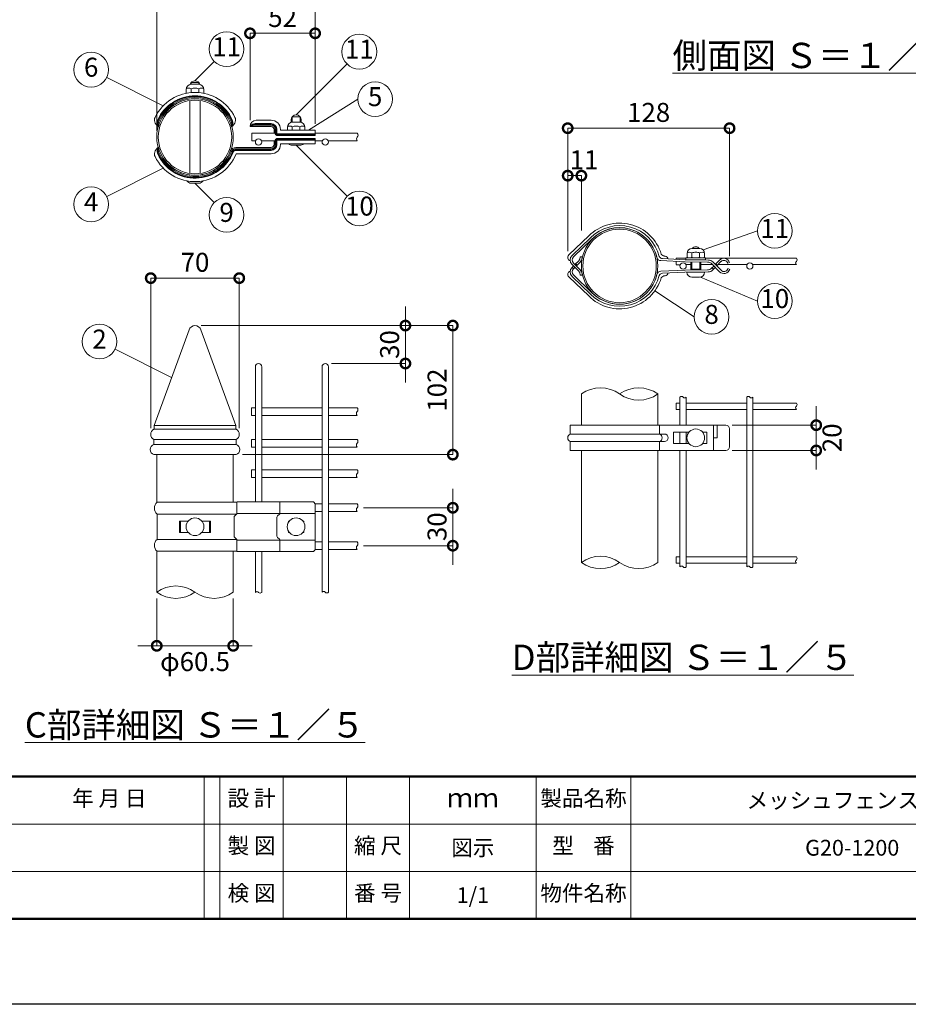
# Model space of a CAD drawing. Extents: x -29 to 8371, y -13 to 5927.
# Drawn here: x 2067 to 4879, y -13 to 3100 of the extents above; entities that cross this region are included whole.
import ezdxf
from ezdxf.enums import TextEntityAlignment as Align

# ---------------------------------------------------------------- set-up
doc = ezdxf.new("R2010")
doc.units = 0
doc.header["$MEASUREMENT"] = 0
doc.header["$PDMODE"] = 1
doc.layers.get('0').update_dxf_attribs({"linetype": 'CONTINUOUS'})
doc.layers.get('DefPoints').update_dxf_attribs({"linetype": 'CONTINUOUS'})
for name, color, linetype, lineweight in [('FRAM3', 1, 'CONTINUOUS', 50), ('外形線', 7, 'CONTINUOUS', 18), ('寸法線', 3, 'CONTINUOUS', 18), ('文字', 4, 'CONTINUOUS', 18), ('文字引出', 4, 'CONTINUOUS', 18), ('細線', 8, 'CONTINUOUS', 5)]:
    doc.layers.add(name, color=color, linetype=linetype, lineweight=lineweight)
doc.styles.get("Standard").update_dxf_attribs({"font": 'TXT.SHX', "bigfont": 'bigfont.shx'})
doc.dimstyles.new('20-5', dxfattribs={"dimscale": 20, "dimtxt": 3, "dimasz": 3, "dimexe": 0, "dimexo": 1, "dimgap": 1, "dimtad": 3, "dimdec": 1, "dimlfac": 0.25, "dimdsep": 46, "dimtxsty": 'STANDARD', "dimblk": 'DOTSMALL', "dimcen": 0, "dimclrd": 256, "dimclre": 256, "dimclrt": 7, "dimadec": 3, "dimazin": 2, "dimtfac": 1, "dimtdec": 1, "dimtix": 1, "dimtmove": 2, "dimatfit": 2, "dimldrblk": 'OPEN', "dimfxl": 1, "dimtolj": 1, "dimlwd": -1, "dimlwe": -1, "dimarcsym": 0})

# ---------------------------------------------------------------- blocks, each defined once
blk = doc.blocks.new('快工房表題欄1')
at = {"layer": 'FRAM3'}
for p, q in [((0, 22.5), (-377.5, 22.5)), ((0, 0), (-377.5, 0))]:
    blk.add_line(p, q, dxfattribs=at)
at = {"layer": '外形線'}
for p, q in [((-272.5, 22.5), (-272.5, 0)), ((-270, 22.5), (-270, 0)), ((-250, 22.5), (-250, 0)), ((-220, 22.5), (-220, 0)), ((0, 15), (-377.5, 15)), ((-75, 7.5), (-377.5, 7.5))]:
    blk.add_line(p, q, dxfattribs=at)
at = {"layer": '細線'}
for p, q in [((-260, 22.5), (-260, 0)), ((-240, 22.5), (-240, 0)), ((-205, 22.5), (-205, 0))]:
    blk.add_line(p, q, dxfattribs=at)
at = {"layer": '文字', "attachment_point": 5}
for s, insert, char_height, width in [('年 月 日', (-287.5, 18.75), 2.5, 30), ('設 計', (-265, 18.75), 2.5, 10), ('製品名称', (-212.5, 18.75), 2.5, 15), ('ｍｍ', (-230, 18.75), 3, 20), ('製 図', (-265, 11.25), 2.5, 10), ('縮 尺', (-245, 11.25), 2.5, 10), ('型    番', (-212.5, 11.25), 2.5, 15), ('検 図', (-265, 3.75), 2.5, 10), ('番 号', (-245, 3.75), 2.5, 10), ('物件名称', (-212.5, 3.75), 2.5, 15)]:
    blk.add_mtext(s, dxfattribs=dict(at, insert=insert, char_height=char_height, width=width))
at = {"layer": '文字'}
for tag, p in [('設計', (-255, 18.75)), ('製品名称', (-170, 18.75)), ('図面番号', (-97.5, 18.75)), ('JOB', (-40, 18.75)), ('A*', (-5, 18.75)), ('符号１', (-372.5, 11.25)), ('改定事項１', (-335, 11.25)), ('改定年月日１', (-287.5, 11.25)), ('製図', (-255, 11.25)), ('縮尺', (-230, 11.25)), ('型番', (-170, 11.25)), ('管理番号', (-97.5, 11.25)), ('符号２', (-372.5, 3.75)), ('改定事項２', (-335, 3.75)), ('改定年月日２', (-287.5, 3.75)), ('検図', (-255, 3.75)), ('番号', (-230, 3.75)), ('物件名称', (-170, 3.75)), ('年月日', (-97.5, 3.75))]:
    blk.add_attdef(tag, text='', height=2.5, dxfattribs=at).set_placement(p, align=Align.MIDDLE_CENTER)
blk = doc.blocks.new('_DotSmall')
at = {"layer": 'FRAM3', "color": 0, "const_width": 0.5}
blk.add_lwpolyline([(-0.0625, 0, 1), (0.0625, 0, 1)], format="xyb", close=True, dxfattribs=at)
blk = doc.blocks.new('*D19')
at = {"layer": 'DefPoints', "color": 0, "transparency": 16777216}
for p in [(4313.1, 2756.5), (3801, 2347.6), (4313.1, 2332.1)]:
    blk.add_point(p, dxfattribs=at)
at = {"layer": '寸法線', "transparency": 16777216}
for p, q in [((3801, 2367.6), (3801, 2756.5)), ((3801, 2756.5), (4313.1, 2756.5)), ((4313.1, 2352.1), (4313.1, 2756.5))]:
    blk.add_line(p, q, dxfattribs=at)
at = {"layer": '寸法線', "transparency": 16777216, "xscale": 60, "yscale": 60, "zscale": 60, "rotation": 180}
blk.add_blockref('_DotSmall', (3801, 2756.5), dxfattribs=at)
at = {"layer": '寸法線', "transparency": 16777216, "xscale": 60, "yscale": 60, "zscale": 60}
blk.add_blockref('_DotSmall', (4313.1, 2756.5), dxfattribs=at)
at = {"layer": '寸法線', "color": 7, "transparency": 16777216, "insert": (4057, 2806.5), "char_height": 60, "attachment_point": 5}
blk.add_mtext('\\A1;128', dxfattribs=at)
blk = doc.blocks.new('_OPEN')
at = {"color": 0, "linetype": 'ByBlock'}
for p, q in [((-1, 0.167), (0, 0)), ((0, 0), (-1, -0.167)), ((0, 0), (-1, 0))]:
    blk.add_line(p, q, dxfattribs=at)
blk = doc.blocks.new('*D20')
at = {"layer": 'DefPoints', "color": 0, "transparency": 16777216}
for p in [(3844.2, 2606.5), (3844.2, 2413.3), (3801, 2347.6)]:
    blk.add_point(p, dxfattribs=at)
at = {"layer": '寸法線', "transparency": 16777216}
for p, q in [((3801, 2367.6), (3801, 2606.5)), ((3801, 2606.5), (3844.2, 2606.5)), ((3844.2, 2433.3), (3844.2, 2606.5))]:
    blk.add_line(p, q, dxfattribs=at)
at = {"layer": '寸法線', "transparency": 16777216, "xscale": 60, "yscale": 60, "zscale": 60, "rotation": 180}
blk.add_blockref('_DotSmall', (3801, 2606.5), dxfattribs=at)
at = {"layer": '寸法線', "transparency": 16777216, "xscale": 60, "yscale": 60, "zscale": 60}
blk.add_blockref('_DotSmall', (3844.2, 2606.5), dxfattribs=at)
at = {"layer": '寸法線', "color": 7, "transparency": 16777216, "insert": (3852.6, 2656.5), "char_height": 60, "attachment_point": 5}
blk.add_mtext('\\A1;11', dxfattribs=at)
blk = doc.blocks.new('*D21')
at = {"layer": 'DefPoints', "color": 0, "transparency": 16777216}
for p in [(4300.8, 1817.6), (4300.8, 1737.6), (4587.2, 1737.6)]:
    blk.add_point(p, dxfattribs=at)
at = {"layer": '寸法線', "transparency": 16777216}
for p, q in [((4587.2, 1817.6), (4587.2, 1877.6)), ((4320.8, 1817.6), (4587.2, 1817.6)), ((4587.2, 1817.6), (4587.2, 1737.6)), ((4320.8, 1737.6), (4587.2, 1737.6)), ((4587.2, 1737.6), (4587.2, 1677.6))]:
    blk.add_line(p, q, dxfattribs=at)
at = {"layer": '寸法線', "transparency": 16777216, "xscale": 60, "yscale": 60, "zscale": 60}
for p, rotation in [((4587.2, 1817.6), 270), ((4587.2, 1737.6), 90)]:
    blk.add_blockref('_DotSmall', p, dxfattribs=dict(at, rotation=rotation))
at = {"layer": '寸法線', "color": 7, "transparency": 16777216, "insert": (4637.2, 1777.6), "char_height": 60, "attachment_point": 5, "rotation": 90}
blk.add_mtext('\\A1;20', dxfattribs=at)
blk = doc.blocks.new('*D22')
at = {"layer": 'DefPoints', "color": 0, "transparency": 16777216}
for p in [(3002, 3206.5), (3002, 2749.9), (2501, 2728.7)]:
    blk.add_point(p, dxfattribs=at)
at = {"layer": '寸法線', "transparency": 16777216}
for p, q in [((2501, 2748.7), (2501, 3206.5)), ((2501, 3206.5), (3002, 3206.5)), ((3002, 2769.9), (3002, 3206.5))]:
    blk.add_line(p, q, dxfattribs=at)
at = {"layer": '寸法線', "transparency": 16777216, "xscale": 60, "yscale": 60, "zscale": 60, "rotation": 180}
blk.add_blockref('_DotSmall', (2501, 3206.5), dxfattribs=at)
at = {"layer": '寸法線', "transparency": 16777216, "xscale": 60, "yscale": 60, "zscale": 60}
blk.add_blockref('_DotSmall', (3002, 3206.5), dxfattribs=at)
at = {"layer": '寸法線', "color": 7, "transparency": 16777216, "insert": (2751.5, 3256.5), "char_height": 60, "attachment_point": 5}
blk.add_mtext('\\A1;125', dxfattribs=at)
blk = doc.blocks.new('*D23')
at = {"layer": 'DefPoints', "color": 0, "transparency": 16777216}
for p in [(2796, 3056.5), (2796, 2761.7), (3002, 2749.9)]:
    blk.add_point(p, dxfattribs=at)
at = {"layer": '寸法線', "transparency": 16777216}
for p, q in [((2796, 2781.7), (2796, 3056.5)), ((3002, 3056.5), (2796, 3056.5)), ((3002, 2769.9), (3002, 3056.5))]:
    blk.add_line(p, q, dxfattribs=at)
at = {"layer": '寸法線', "transparency": 16777216, "xscale": 60, "yscale": 60, "zscale": 60, "rotation": 180}
blk.add_blockref('_DotSmall', (2796, 3056.5), dxfattribs=at)
at = {"layer": '寸法線', "transparency": 16777216, "xscale": 60, "yscale": 60, "zscale": 60}
blk.add_blockref('_DotSmall', (3002, 3056.5), dxfattribs=at)
at = {"layer": '寸法線', "color": 7, "transparency": 16777216, "insert": (2899, 3106.5), "char_height": 60, "attachment_point": 5}
blk.add_mtext('\\A1;52', dxfattribs=at)
blk = doc.blocks.new('*D24')
at = {"layer": 'DefPoints', "color": 0, "transparency": 16777216}
for p in [(2501, 1289.5), (2743, 1289.5), (2743, 1120)]:
    blk.add_point(p, dxfattribs=at)
at = {"layer": '寸法線', "transparency": 16777216}
for p, q in [((2501, 1269.5), (2501, 1120)), ((2743, 1269.5), (2743, 1120)), ((2501, 1120), (2441, 1120)), ((2501, 1120), (2743, 1120)), ((2743, 1120), (2803, 1120))]:
    blk.add_line(p, q, dxfattribs=at)
at = {"layer": '寸法線', "transparency": 16777216, "xscale": 60, "yscale": 60, "zscale": 60}
blk.add_blockref('_DotSmall', (2501, 1120), dxfattribs=at)
at = {"layer": '寸法線', "transparency": 16777216, "xscale": 60, "yscale": 60, "zscale": 60, "rotation": 180}
blk.add_blockref('_DotSmall', (2743, 1120), dxfattribs=at)
at = {"layer": '寸法線', "color": 7, "transparency": 16777216, "insert": (2622, 1070), "char_height": 60, "attachment_point": 5}
blk.add_mtext('\\A1;φ60.5', dxfattribs=at)
blk = doc.blocks.new('*D25')
at = {"layer": 'DefPoints', "color": 0, "transparency": 16777216}
for p in [(2762, 2282.5), (2482, 1788.5), (2762, 1788.5)]:
    blk.add_point(p, dxfattribs=at)
at = {"layer": '寸法線', "transparency": 16777216}
for p, q in [((2482, 1808.5), (2482, 2282.5)), ((2482, 2282.5), (2762, 2282.5)), ((2762, 1808.5), (2762, 2282.5))]:
    blk.add_line(p, q, dxfattribs=at)
at = {"layer": '寸法線', "transparency": 16777216, "xscale": 60, "yscale": 60, "zscale": 60, "rotation": 180}
blk.add_blockref('_DotSmall', (2482, 2282.5), dxfattribs=at)
at = {"layer": '寸法線', "transparency": 16777216, "xscale": 60, "yscale": 60, "zscale": 60}
blk.add_blockref('_DotSmall', (2762, 2282.5), dxfattribs=at)
at = {"layer": '寸法線', "color": 7, "transparency": 16777216, "insert": (2622, 2332.5), "char_height": 60, "attachment_point": 5}
blk.add_mtext('\\A1;70', dxfattribs=at)
blk = doc.blocks.new('*D26')
at = {"layer": 'DefPoints', "color": 0, "transparency": 16777216}
for p in [(2622, 2132.5), (3034, 2012.5), (3287.6, 2012.5)]:
    blk.add_point(p, dxfattribs=at)
at = {"layer": '寸法線', "transparency": 16777216}
for p, q in [((3287.6, 2132.5), (3287.6, 2192.5)), ((2642, 2132.5), (3287.6, 2132.5)), ((3287.6, 2132.5), (3287.6, 2012.5)), ((3054, 2012.5), (3287.6, 2012.5)), ((3287.6, 2012.5), (3287.6, 1952.5))]:
    blk.add_line(p, q, dxfattribs=at)
at = {"layer": '寸法線', "transparency": 16777216, "xscale": 60, "yscale": 60, "zscale": 60}
for p, rotation in [((3287.6, 2132.5), 270), ((3287.6, 2012.5), 90)]:
    blk.add_blockref('_DotSmall', p, dxfattribs=dict(at, rotation=rotation))
at = {"layer": '寸法線', "color": 7, "transparency": 16777216, "insert": (3237.6, 2072.5), "char_height": 60, "attachment_point": 5, "rotation": 90}
blk.add_mtext('\\A1;30', dxfattribs=at)
blk = doc.blocks.new('*D27')
at = {"layer": 'DefPoints', "color": 0, "transparency": 16777216}
for p in [(2622, 2132.5), (2752, 1724.5), (3437.6, 1724.5)]:
    blk.add_point(p, dxfattribs=at)
at = {"layer": '寸法線', "transparency": 16777216}
for p, q in [((2642, 2132.5), (3437.6, 2132.5)), ((3437.6, 2132.5), (3437.6, 1724.5)), ((2772, 1724.5), (3437.6, 1724.5))]:
    blk.add_line(p, q, dxfattribs=at)
at = {"layer": '寸法線', "transparency": 16777216, "xscale": 60, "yscale": 60, "zscale": 60}
for p, rotation in [((3437.6, 2132.5), 90), ((3437.6, 1724.5), 270)]:
    blk.add_blockref('_DotSmall', p, dxfattribs=dict(at, rotation=rotation))
at = {"layer": '寸法線', "color": 7, "transparency": 16777216, "insert": (3387.6, 1928.5), "char_height": 60, "attachment_point": 5, "rotation": 90}
blk.add_mtext('\\A1;102', dxfattribs=at)
blk = doc.blocks.new('*D28')
at = {"layer": 'DefPoints', "color": 0, "transparency": 16777216}
for p in [(3135.2, 1556.5), (3135.2, 1436.5), (3437.6, 1436.5)]:
    blk.add_point(p, dxfattribs=at)
at = {"layer": '寸法線', "transparency": 16777216}
for p, q in [((3437.6, 1556.5), (3437.6, 1616.5)), ((3155.2, 1556.5), (3437.6, 1556.5)), ((3437.6, 1556.5), (3437.6, 1436.5)), ((3155.2, 1436.5), (3437.6, 1436.5)), ((3437.6, 1436.5), (3437.6, 1376.5))]:
    blk.add_line(p, q, dxfattribs=at)
at = {"layer": '寸法線', "transparency": 16777216, "xscale": 60, "yscale": 60, "zscale": 60}
for p, rotation in [((3437.6, 1556.5), 270), ((3437.6, 1436.5), 90)]:
    blk.add_blockref('_DotSmall', p, dxfattribs=dict(at, rotation=rotation))
at = {"layer": '寸法線', "color": 7, "transparency": 16777216, "insert": (3387.6, 1496.5), "char_height": 60, "attachment_point": 5, "rotation": 90}
blk.add_mtext('\\A1;30', dxfattribs=at)

msp = doc.modelspace()

# ---------------------------------------------------------------- linework, layer by layer
at = {"layer": 'DefPoints'}
msp.add_lwpolyline([(-28.9999997, 5926.5000006), (8371.0000003, 5926.5000006), (8371.0000003, -13.4999994), (-28.9999997, -13.4999994)], close=True, dxfattribs=at)
at = {"layer": 'FRAM3', "color": 1, "linetype": 'Continuous'}
msp.add_lwpolyline([(551.0000003, 256.5000006), (551.0000003, 5656.5000006), (8101.0000003, 5656.5000006), (8101.0000003, 256.5000006)], close=True, dxfattribs=at)
at = {"layer": '外形線'}
for p, q in [((2609.5100043, 2900.5000006), (2634.4899963, 2900.5000006)), ((2609.5100043, 2900.5000006), (2609.5100043, 2895.281235)), ((2610.2871874, 2895.3000006), (2633.7128132, 2895.3000006)), ((2634.4899963, 2900.5000006), (2634.4899963, 2895.281235)), ((2594.2871874, 2879.3000006), (2594.2871874, 2867.1337665)), ((2609.9008368, 2880.9905995), (2609.9008368, 2869.3769502)), ((2634.0991637, 2880.9905995), (2634.0991637, 2869.3769502)), ((2649.7128132, 2879.3000006), (2649.7128132, 2867.1337665)), ((2606.0000003, 2613.606821), (2606.0000003, 2843.7931802)), ((2606.0000003, 2613.606821), (2606.0000003, 2843.7931802)), ((2638.0000003, 2613.606821), (2638.0000003, 2843.7931802)), ((2638.0000003, 2613.606821), (2638.0000003, 2843.7931802)), ((2862.8000003, 2770.9000006), (2812.8023097, 2770.9000006)), ((2862.8000003, 2781.9000006), (2816.0000003, 2781.9000006)), ((2925.8084398, 2774.7149293), (2925.8084398, 2782.5000006)), ((2929.3184438, 2792.5000006), (2929.3184438, 2775.281114)), ((2929.3184438, 2792.5000006), (2954.2984358, 2792.5000006)), ((2953.5212527, 2775.3000006), (2930.0956269, 2775.3000006)), ((2954.2984358, 2792.5000006), (2954.2984358, 2775.281114)), ((2957.8084398, 2774.7149293), (2957.8084398, 2782.5000006)), ((2796.0000003, 2761.7000006), (2796.0000003, 2761.9000006)), ((2796.0000003, 2761.7000006), (2796.0629769, 2761.8898267)), ((2796.0000003, 2761.7000006), (2796.110472, 2761.8667219)), ((2796.0000003, 2761.7000006), (2796.1423795, 2761.8404576)), ((2862.8000003, 2761.7000006), (2796.0000003, 2761.7000006)), ((2801.3001103, 2740.7000006), (2801.3001103, 2716.7000006)), ((2801.3001103, 2740.7000006), (2876.0000003, 2740.7000006)), ((2862.8000003, 2765.7000006), (2808.9952809, 2765.7000006)), ((2862.8000003, 2768.9000006), (2811.4496818, 2768.9000006)), ((2872.0000003, 2752.5000006), (2872.0000003, 2740.7000006)), ((2876.0000003, 2752.5000006), (2876.0000003, 2738.9000006)), ((2879.2000003, 2752.5000006), (2879.2000003, 2738.9000006)), ((2881.2000003, 2752.5000006), (2881.2000003, 2738.9000006)), ((2892.2000003, 2752.5000006), (2892.2000003, 2749.9000006)), ((3002.0000003, 2749.9000006), (2892.2000003, 2749.9000006)), ((2914.0956269, 2759.3000006), (2914.0956269, 2749.9000006)), ((2929.7092764, 2760.9905995), (2929.7092764, 2749.9000006)), ((2953.9076032, 2760.9905995), (2953.9076032, 2749.9000006)), ((2969.5212527, 2759.3000006), (2969.5212527, 2749.9000006)), ((3002.0000003, 2749.9000006), (3002.0000003, 2733.7000006)), ((3002.0000003, 2740.7000006), (3135.1946263, 2740.7000006)), ((2801.3001103, 2716.7000006), (2813.8364414, 2716.7000006)), ((2832.1635592, 2716.7000006), (2876.0000003, 2716.7000006)), ((2872.0000003, 2704.9000006), (2872.0000003, 2716.7000006)), ((2876.0000003, 2704.9000006), (2876.0000003, 2718.5000006)), ((2879.2000003, 2704.9000006), (2879.2000003, 2718.5000006)), ((3002.0000003, 2738.9000006), (2881.2000003, 2738.9000006)), ((3002.0000003, 2736.9000006), (2881.2000003, 2736.9000006)), ((3002.0000003, 2733.7000006), (2881.2000003, 2733.7000006)), ((3002.0000003, 2723.7000006), (2881.2000003, 2723.7000006)), ((3002.0000003, 2720.5000006), (2881.2000003, 2720.5000006)), ((3002.0000003, 2718.5000006), (2881.2000003, 2718.5000006)), ((2881.2000003, 2704.9000006), (2881.2000003, 2718.5000006)), ((3002.0000003, 2707.5000006), (3002.0000003, 2723.7000006)), ((3002.0000003, 2716.7000006), (3024.8364414, 2716.7000006)), ((3043.1635592, 2716.7000006), (3135.1946263, 2716.7000006)), ((2862.8000003, 2695.7000006), (2750.8968583, 2695.7000006)), ((2862.8000003, 2691.7000006), (2750.8968583, 2691.7000006)), ((2862.8000003, 2688.5000006), (2750.8968583, 2688.5000006)), ((2862.8000003, 2686.5000006), (2750.8968583, 2686.5000006)), ((3002.0000003, 2707.5000006), (2892.2000003, 2707.5000006)), ((2892.2000003, 2704.9000006), (2892.2000003, 2707.5000006)), ((2929.8084398, 2702.5000006), (2953.8084398, 2702.5000006)), ((2862.8000003, 2675.5000006), (2752.119945, 2675.5000006)), ((2610.0000003, 2582.5000006), (2634.0000003, 2582.5000006)), ((3804.760815, 2355.6304778), (3867.6579731, 2415.80273)), ((3814.679949, 2354.0512478), (3873.3148273, 2410.1531091)), ((3819.2054324, 2349.5257644), (3877.8403107, 2405.4839114)), ((4217.8843319, 2376.5044464), (4194.4587061, 2376.5044464)), ((3823.9658619, 2325.5320304), (3836.0387369, 2337.6049054)), ((3840.0220846, 2350.1039819), (3840.0220846, 2347.2215576)), ((3840.0220846, 2350.1039819), (3846.4220846, 2350.1039819)), ((3846.4220846, 2350.1039819), (3846.4220846, 2347.2215576)), ((4172.497662, 2333.9978263), (4095.6107769, 2338.006547)), ((4172.2181148, 2340.4005096), (4100.6174492, 2344.1529415)), ((4106.9713536, 2351.8936276), (4109.0819157, 2351.7830177)), ((4144.4834843, 2345.2074101), (4175.171519, 2345.2074101)), ((4144.4834843, 2345.2074101), (4144.4834843, 2341.85402)), ((4144.4834843, 2335.445237), (4144.4834843, 2325.2074101)), ((4245.9684521, 2339.7569001), (4172.2181148, 2340.4005096)), ((4175.171519, 2346.5044464), (4237.171519, 2346.5044464)), ((4175.171519, 2346.5044464), (4175.171519, 2340.1044464)), ((4175.171519, 2340.1044464), (4237.171519, 2340.1044464)), ((4178.4587061, 2360.5044464), (4178.4587061, 2348.8138475)), ((4182.4587061, 2346.5044464), (4178.4587061, 2348.8138475)), ((4190.0723556, 2346.5044464), (4182.4587061, 2346.5044464)), ((4190.0723556, 2346.5044464), (4194.0723556, 2348.8138475)), ((4194.0723556, 2362.1950453), (4194.0723556, 2348.8138475)), ((4198.0723556, 2346.5044464), (4194.0723556, 2348.8138475)), ((4214.2706824, 2346.5044464), (4198.0723556, 2346.5044464)), ((4214.2706824, 2346.5044464), (4218.2706824, 2348.8138475)), ((4218.2706824, 2362.1950453), (4218.2706824, 2348.8138475)), ((4222.2706824, 2346.5044464), (4218.2706824, 2348.8138475)), ((4229.8843319, 2346.5044464), (4222.2706824, 2346.5044464)), ((4222.2706824, 2346.5044464), (4229.8843319, 2346.5044464)), ((4229.8843319, 2346.5044464), (4233.8843319, 2348.8138475)), ((4233.8843319, 2360.5044464), (4233.8843319, 2348.8138475)), ((4237.171519, 2346.5044464), (4237.171519, 2340.1044464)), ((4237.171519, 2345.2074101), (4524.4113767, 2345.2074101)), ((4267.9780132, 2325.7173298), (4281.1685262, 2339.1400933)), ((3814.679949, 2325.7669765), (3836.0387369, 2304.4081887)), ((3814.679949, 2316.2461175), (3819.4403785, 2321.006547)), ((3815.1368033, 2316.7029718), (3819.6622867, 2312.1774884)), ((3819.2054324, 2330.2924599), (3840.5642203, 2308.9336721)), ((3819.2054324, 2311.7206341), (3823.9658619, 2316.4810636)), ((3826.4505118, 2328.0166803), (3830.9759952, 2323.4911969)), ((3828.4913453, 2321.006547), (3840.5642203, 2333.079422)), ((4172.2181148, 2308.0213675), (4095.6107769, 2304.006547)), ((4144.471629, 2325.010194), (4157.1689449, 2325.010194)), ((4242.9821892, 2308.6389162), (4172.2181148, 2308.0213675)), ((4243.2617364, 2333.3802776), (4172.497662, 2333.9978263)), ((4175.2463606, 2325.2074101), (4190.171519, 2325.2074101)), ((4190.171519, 2308.1780445), (4190.171519, 2333.8435889)), ((4190.171519, 2310.5248169), (4222.171519, 2310.5248169)), ((4193.681523, 2333.8129576), (4193.681523, 2310.5248169)), ((4218.661515, 2333.5949605), (4218.661515, 2310.5248169)), ((4222.171519, 2308.4573042), (4222.171519, 2333.5643291)), ((4222.171519, 2325.2074101), (4259.5061046, 2325.2074101)), ((4260.9118043, 2318.3149926), (4257.0726675, 2314.6199694)), ((4257.3522147, 2327.3992244), (4281.4480734, 2302.8791005)), ((4257.9055248, 2315.4215629), (4262.2134577, 2310.7202791)), ((4259.7793832, 2308.2433468), (4263.7045756, 2312.2376517)), ((4260.0589304, 2333.775847), (4286.0146657, 2307.3630988)), ((4260.9118043, 2318.3149926), (4263.478253, 2321.1653226)), ((4267.9780132, 2316.5863333), (4263.7045756, 2312.2376517)), ((4270.10392, 2327.8806683), (4274.6687229, 2323.394849)), ((4272.4645158, 2321.1518315), (4285.7351185, 2334.656095)), ((4276.4499217, 2325.2074101), (4368.0966774, 2325.2074101)), ((4313.0912448, 2332.0516169), (4307.2209835, 2329.3518449)), ((4313.3707919, 2309.9675769), (4307.5005307, 2312.6673489)), ((4386.2463606, 2325.2074101), (4387.171519, 2325.2074101)), ((4387.171519, 2325.2074101), (4524.4113767, 2325.2074101)), ((3804.760815, 2286.3826162), (3867.6579731, 2226.2103641)), ((3814.679949, 2287.9618463), (3873.3148273, 2231.7807405)), ((3819.2054324, 2292.4873297), (3877.8403107, 2236.451985)), ((3840.0220846, 2291.9091122), (3840.0220846, 2294.7915365)), ((3840.0220846, 2291.9091122), (3846.4220846, 2291.9091122)), ((3846.4220846, 2291.9091122), (3846.4220846, 2294.7915365)), ((4171.9385676, 2301.6186842), (4100.6174492, 2297.8601526)), ((4109.089449, 2290.2327412), (4106.9713536, 2290.1194665)), ((4245.6889049, 2302.2622937), (4171.9385676, 2301.6186842)), ((4178.171519, 2301.3248169), (4234.171519, 2301.3248169)), ((4194.171519, 2285.3248169), (4218.171519, 2285.3248169)), ((2493.0000003, 1816.5000006), (2603.205774, 2119.3393762)), ((2751.0000003, 1816.5000006), (2640.7942266, 2119.3393762)), ((2813.0000003, 2002.5000006), (2813.0000003, 1575.3000006)), ((2833.0000003, 2002.5000006), (2833.0000003, 1575.3000006)), ((3024.0000003, 2002.5000006), (3024.0000003, 1289.5297578)), ((3044.0000003, 2002.5000006), (3044.0000003, 1566.5000006)), ((3844.171519, 1817.5573706), (3844.171519, 1916.1360085)), ((4086.171519, 1916.1360085), (4086.171519, 1817.5573706)), ((4156.171519, 1905.9784934), (4156.171519, 1817.5573706)), ((4176.171519, 1905.9784934), (4176.171519, 1817.5573706)), ((4367.171519, 1905.9784934), (4367.171519, 1369.5573706)), ((4387.171519, 1905.9784934), (4387.171519, 1369.5573706)), ((2801.0000003, 1872.5000006), (2813.0000003, 1872.5000006)), ((2801.0000003, 1872.5000006), (2801.0000003, 1848.5000006)), ((2833.0000003, 1872.5000006), (3024.0000003, 1872.5000006)), ((3044.0000003, 1872.5000006), (3134.8945163, 1872.5000006)), ((4144.4834843, 1887.5573706), (4156.171519, 1887.5573706)), ((4144.4834843, 1887.5573706), (4144.4834843, 1867.5573706)), ((4176.171519, 1887.5573706), (4367.171519, 1887.5573706)), ((4387.171519, 1887.5573706), (4524.4113767, 1887.5573706)), ((2801.0000003, 1848.5000006), (2813.0000003, 1848.5000006)), ((2833.0000003, 1848.5000006), (3024.0000003, 1848.5000006)), ((3044.0000003, 1848.5000006), (3134.8945163, 1848.5000006)), ((4144.4834843, 1867.5573706), (4156.171519, 1867.5573706)), ((4176.171519, 1867.5573706), (4367.171519, 1867.5573706)), ((4387.171519, 1867.5573706), (4524.4113767, 1867.5573706)), ((2493.0000003, 1816.5000006), (2751.0000003, 1816.5000006)), ((2493.0000003, 1816.5000006), (2493.0000003, 1804.5000006)), ((2751.0000003, 1816.5000006), (2751.0000003, 1804.5000006)), ((4300.8220846, 1817.5573706), (3808.8220846, 1817.5573706)), ((3808.8220846, 1817.5573706), (3808.8220846, 1789.5573706)), ((3808.8220846, 1817.5573706), (3808.8220846, 1789.5573706)), ((4091.2220846, 1817.5573706), (4091.2220846, 1789.5573706)), ((4262.0100772, 1817.5573706), (4262.0100772, 1737.5573706)), ((4273.6820933, 1817.5573706), (4273.6820933, 1777.5573706)), ((2492.0000003, 1804.5000006), (2752.0000003, 1804.5000006)), ((4107.2220846, 1789.5573706), (3808.8220846, 1789.5573706)), ((4184.7239084, 1795.5573706), (4135.2220846, 1795.5573706)), ((4135.2220846, 1795.5573706), (4135.2220846, 1759.5573706)), ((4156.171519, 1795.5573706), (4156.171519, 1759.5573706)), ((4176.171519, 1795.5573706), (4176.171519, 1759.5573706)), ((4241.2220846, 1795.5573706), (4227.6191296, 1795.5573706)), ((4241.2220846, 1795.5573706), (4241.2220846, 1759.5573706)), ((4262.0100772, 1777.5573706), (4273.6820933, 1777.5573706)), ((4312.8220846, 1805.5573706), (4312.8220846, 1749.5573706)), ((2492.0000003, 1772.5000006), (2752.0000003, 1772.5000006)), ((2492.0000003, 1772.5000006), (2492.0000003, 1756.5000006)), ((2492.0000003, 1756.5000006), (2752.0000003, 1756.5000006)), ((2752.0000003, 1772.5000006), (2752.0000003, 1756.5000006)), ((2801.0000003, 1772.5000006), (2801.0000003, 1748.5000006)), ((2801.0000003, 1772.5000006), (2813.0000003, 1772.5000006)), ((2801.0000003, 1748.5000006), (2813.0000003, 1748.5000006)), ((2833.0000003, 1772.5000006), (3024.0000003, 1772.5000006)), ((2833.0000003, 1748.5000006), (3024.0000003, 1748.5000006)), ((3044.0000003, 1772.5000006), (3134.8945163, 1772.5000006)), ((3044.0000003, 1748.5000006), (3134.8945163, 1748.5000006)), ((4107.2220846, 1765.5573706), (3808.8220846, 1765.5573706)), ((3808.8220846, 1765.5573706), (3808.8220846, 1737.5573706)), ((4091.2220846, 1765.5573706), (4091.2220846, 1737.5573706)), ((4184.7239084, 1759.5573706), (4135.2220846, 1759.5573706)), ((4241.2220846, 1759.5573706), (4227.6191296, 1759.5573706)), ((2492.0000003, 1724.5000006), (2752.0000003, 1724.5000006)), ((2501.0000003, 1724.5000006), (2501.0000003, 1573.1547513)), ((2743.0000003, 1724.5000006), (2743.0000003, 1574.1000006)), ((4300.8220846, 1737.5573706), (3808.8220846, 1737.5573706)), ((3844.171519, 1737.5573706), (3844.171519, 1383.6025533)), ((4086.171519, 1383.6025533), (4086.171519, 1737.5573706)), ((4156.171519, 1737.5573706), (4156.171519, 1369.5573706)), ((4176.171519, 1737.5573706), (4176.171519, 1369.5573706)), ((2801.0000003, 1676.5000006), (2801.0000003, 1652.5000006)), ((2801.0000003, 1676.5000006), (2813.0000003, 1676.5000006)), ((2801.0000003, 1652.5000006), (2813.0000003, 1652.5000006)), ((2833.0000003, 1676.5000006), (3024.0000003, 1676.5000006)), ((2833.0000003, 1652.5000006), (3024.0000003, 1652.5000006)), ((3044.0000003, 1676.5000006), (3134.8945163, 1676.5000006)), ((3044.0000003, 1652.5000006), (3134.8945163, 1652.5000006)), ((2502.0000003, 1574.1000006), (2754.5433452, 1574.1000006)), ((2754.3763755, 1573.3000006), (2754.3763755, 1537.4339536)), ((2756.3763755, 1575.3000006), (2993.8084398, 1575.3000006)), ((2889.8668743, 1575.3000006), (2889.8668743, 1537.4339536)), ((3001.7179278, 1568.5000006), (3024.0000003, 1568.5000006)), ((3001.8084398, 1426.5000006), (3001.8084398, 1567.3000006)), ((3044.0000003, 1568.5000006), (3134.8945163, 1568.5000006)), ((3044.0000003, 1566.5000006), (3044.0000003, 1289.5297578)), ((2502.0000003, 1536.5000006), (2502.0000003, 1456.5000006)), ((2502.0000003, 1536.5000006), (2754.1449149, 1536.5000006)), ((2745.7095015, 1526.4419794), (2745.7095015, 1466.5580218)), ((2753.660267, 1535.9004535), (2747.857827, 1531.0424798)), ((2754.3763755, 1538.5000006), (3001.8084398, 1538.5000006)), ((2881.2000003, 1526.4419794), (2881.2000003, 1466.5580218)), ((2889.1507658, 1535.9004535), (2883.3483258, 1531.0424798)), ((3001.8084398, 1544.5000006), (3024.0000003, 1544.5000006)), ((3044.0000003, 1544.5000006), (3134.8945163, 1544.5000006)), ((2572.5573008, 1514.5000006), (2600.5523897, 1514.5000006)), ((2572.5573008, 1478.5000006), (2572.5573008, 1514.5000006)), ((2576.0779884, 1478.5000006), (2576.0779884, 1514.5000006)), ((2643.4476109, 1514.5000006), (2671.4426997, 1514.5000006)), ((2667.9220122, 1478.5000006), (2667.9220122, 1514.5000006)), ((2671.4426997, 1478.5000006), (2671.4426997, 1514.5000006)), ((2917.8084398, 1510.9222057), (2917.8084398, 1514.5000006)), ((2917.8084398, 1514.5000006), (2920.3608292, 1514.5000006)), ((2963.2560504, 1514.5000006), (2965.8084398, 1514.5000006)), ((2965.8084398, 1510.9222057), (2965.8084398, 1514.5000006)), ((2572.5573008, 1478.5000006), (2600.5523897, 1478.5000006)), ((2643.4476109, 1478.5000006), (2671.4426997, 1478.5000006)), ((2917.8084398, 1478.5000006), (2917.8084398, 1482.0777955)), ((2917.8084398, 1478.5000006), (2920.3608292, 1478.5000006)), ((2963.2560504, 1478.5000006), (2965.8084398, 1478.5000006)), ((2965.8084398, 1478.5000006), (2965.8084398, 1482.0777955)), ((2502.0000003, 1456.5000006), (2754.1449149, 1456.5000006)), ((2753.660267, 1457.0995477), (2747.857827, 1461.9575214)), ((2754.3763755, 1418.9000006), (2754.3763755, 1455.5660476)), ((2754.3763755, 1454.5000006), (3001.8084398, 1454.5000006)), ((2889.1507658, 1457.0995477), (2883.3483258, 1461.9575214)), ((2889.8668743, 1417.7000006), (2889.8668743, 1455.5660476)), ((3001.8084398, 1448.5000006), (3024.0000003, 1448.5000006)), ((3044.0000003, 1448.5000006), (3134.8945163, 1448.5000006)), ((2501.0000003, 1419.8452499), (2501.0000003, 1289.5297578)), ((2502.0000003, 1418.9000006), (2754.3763755, 1418.9000006)), ((2743.0000003, 1418.9000006), (2743.0000003, 1289.5297578)), ((2755.5763755, 1417.7000006), (2993.8084398, 1417.7000006)), ((2813.0000003, 1417.7000006), (2813.0000003, 1288.7635698)), ((2833.0000003, 1417.7000006), (2833.0000003, 1288.7635698)), ((3001.7179278, 1424.5000006), (3024.0000003, 1424.5000006)), ((3044.0000003, 1424.5000006), (3134.8945163, 1424.5000006)), ((4144.4834843, 1401.5573706), (4144.4834843, 1381.5573706)), ((4144.4834843, 1401.5573706), (4156.171519, 1401.5573706)), ((4176.171519, 1401.5573706), (4367.171519, 1401.5573706)), ((4387.171519, 1401.5573706), (4524.4113767, 1401.5573706)), ((4144.4834843, 1381.5573706), (4156.171519, 1381.5573706)), ((4176.171519, 1381.5573706), (4367.171519, 1381.5573706)), ((4387.171519, 1381.5573706), (4524.4113767, 1381.5573706))]:
    msp.add_line(p, q, dxfattribs=at)
for centre, radius in [((2622.0000003, 2728.7000006), 121), ((2622.0000003, 2728.7000006), 116.2), ((2823.0000003, 2712.6963537), 10), ((3034.0000003, 2712.6963537), 10), ((3965.171519, 2321.006547), 121), ((3965.171519, 2321.006547), 116.2), ((4166.171519, 2321.006547), 10), ((4377.171519, 2321.006547), 10), ((4206.171519, 1777.5573706), 28), ((2622.0000003, 1496.5000006), 28), ((2941.8084398, 1496.5000006), 28)]:
    msp.add_circle(centre, radius, dxfattribs=at)
for centre, radius, start, end in [((2610.2871874, 2879.3000006), 16, 90, 180), ((2622.0000003, 2890.5000006), 16, 90, 164.1444124022), ((2622.0000003, 2890.5000006), 16, 15.8555875978, 90), ((2633.7128132, 2879.3000006), 16, 0, 90), ((2622.0000003, 2729.7000006), 140.2, 25.8313284776, 154.1686715224), ((2602.0946934, 2868.9502335), 14.3494352, 57.0434052001, 122.8073105592), ((2621.9976554, 2851.5750535), 31.8057757, 89.9957758206, 112.354374142), ((2622.0023452, 2851.5750535), 31.8057757, 67.645625858, 90.0042241789), ((2641.9053071, 2868.9502335), 14.3494352, 57.1926894408, 122.9565947999), ((2622.0000003, 2729.7000006), 129.2, 24.3898489715, 155.6101510285), ((2622.0000003, 2729.7000006), 120, 15, 165), ((2622.0000003, 2729.7000006), 127.2, 24.3630904043, 155.6369095957), ((2622.0000003, 2729.7000006), 124, 24.0637125295, 155.9362874705), ((2510.6972877, 2782.3702611), 17.1036693, 150.5157850307, 198.6093795615), ((2521.6322448, 2784.1634609), 28.0962229, 194.9564930696, 236.4119192886), ((2530.626254, 2774.4299399), 28.0890692, 177.4248126001, 209.1255556511), ((2522.5453538, 2774.7933848), 20, 155.6101510285, 177.4248126001), ((2534.7946725, 2771.632381), 30.696372, 167.6404358981, 200.7472965), ((2524.3462041, 2773.9218967), 20, 155.6369095957, 167.6404358981), ((2533.3505993, 2766.9381596), 27.9533723, 151.5351580561, 192.772352645), ((2622.0000003, 2729.7000006), 124, 158.4929560126, 158.643989392), ((2710.6494013, 2766.9381596), 27.9533723, 347.227647355, 28.4648419439), ((2719.6537965, 2773.9218967), 20, 12.3595641019, 24.3630904043), ((2709.205328, 2771.632381), 30.696372, 339.2527035, 12.3595641019), ((2722.3677558, 2784.1634609), 28.0962229, 303.5880807114, 345.0435069304), ((2713.3737465, 2774.4299399), 28.0890692, 330.8744443489, 2.5751873999), ((2721.4546468, 2774.7933848), 20, 2.5751873999, 24.3898489715), ((2733.3027129, 2782.3702611), 17.1036693, 341.3906204385, 29.4842149693), ((2816.0000003, 2761.9000006), 20, 90, 180), ((2812.8023097, 2750.9000006), 20, 90, 141.7473796674), ((2862.8000003, 2752.5000006), 29.4, 0, 90), ((2862.8000003, 2752.5000006), 18.4, 0, 90), ((2930.0956269, 2759.3000006), 16, 90, 180), ((2941.8084398, 2782.5000006), 16, 90, 180), ((2941.8084398, 2782.5000006), 16, 0, 90), ((2953.5212527, 2759.3000006), 16, 0, 90), ((2820.4093483, 2744.9025308), 29.6869335, 141.7473796674, 145.095200677), ((2814.371358, 2745.1221574), 24.7758026, 127.7173436799, 137.4803149804), ((2812.7585555, 2732.5779074), 33.6510646, 106.0023194956, 119.589242952), ((2811.4496818, 2748.9000006), 20, 90, 127.7173436799), ((2808.9952809, 2745.7000006), 20, 90, 106.0023194956), ((2862.8000003, 2752.5000006), 16.4, 0, 90), ((2862.8000003, 2752.5000006), 13.2, 0, 90), ((2862.8000003, 2752.5000006), 9.2, 0, 90), ((2921.9031329, 2748.9502335), 14.3494352, 57.0434052001, 122.8073105592), ((2941.8060949, 2731.5750535), 31.8057757, 89.9957758206, 112.354374142), ((2941.8107847, 2731.5750535), 31.8057757, 67.645625858, 90.0042241789), ((2961.7137467, 2748.9502335), 14.3494352, 57.1926894408, 122.9565947999), ((3129.6162963, 2734.5773665), 8.2827782, 314.7985384715, 47.6633582747), ((2881.2000003, 2738.9000006), 5.2, 180, 270), ((2881.2000003, 2718.5000006), 5.2, 90, 180), ((2881.2000003, 2738.9000006), 2, 180, 270), ((2881.2000003, 2718.5000006), 2, 90, 180), ((3141.8356592, 2722.5600723), 8.8568481, 136.1128041991, 221.4252990516), ((2510.6972877, 2675.02974), 17.1036693, 161.3906204385, 209.4842149693), ((2521.6322448, 2673.2365403), 28.0962229, 123.5880807114, 165.0435069304), ((2530.626254, 2682.9700613), 28.0890692, 150.8744443489, 182.5751873999), ((2522.5453538, 2682.6066164), 20, 182.5751873999, 204.3898489715), ((2534.7946725, 2685.7676201), 30.696372, 159.2527035, 192.3595641019), ((2622.0000003, 2727.7000006), 129.2, 204.3898489715, 338.643989392), ((2524.3462041, 2683.4781045), 20, 192.3595641019, 204.3630904043), ((2533.3505993, 2690.4618416), 27.9533723, 167.227647355, 208.4648419439), ((2622.0000003, 2727.7000006), 120, 195, 338.643989392), ((2622.0000003, 2727.7000006), 127.2, 204.3630904043, 338.643989392), ((2622.0000003, 2727.7000006), 124, 204.0637125295, 338.643989392), ((2750.8968583, 2677.3000006), 18.4, 90, 158.643989392), ((2750.8968583, 2677.3000006), 14.4, 90, 158.643989392), ((2750.8968583, 2677.3000006), 11.2, 90, 158.643989392), ((2750.8968583, 2677.3000006), 9.2, 90, 158.643989392), ((2862.8000003, 2704.9000006), 13.2, 270, 0), ((2862.8000003, 2704.9000006), 16.4, 270, 0), ((2862.8000003, 2704.9000006), 18.4, 270, 0), ((2862.8000003, 2704.9000006), 29.4, 270, 0), ((2862.8000003, 2704.9000006), 9.2, 270, 0), ((2929.8084398, 2718.5000006), 16, 223.4325365579, 270), ((2953.8084398, 2718.5000006), 16, 270, 316.5674634421), ((2622.0000003, 2727.7000006), 140.2, 205.8313284776, 338.140906892), ((2610.0000003, 2598.5000006), 16, 212.8172579879, 270), ((2634.0000003, 2598.5000006), 16, 270, 327.182742012), ((3965.2944202, 2319.0320148), 137.4679858, 16.6373753694, 135.2551472512), ((3965.253123, 2319.1305284), 129.3744967, 14.3280875247, 135.2867616824), ((3964.7924408, 2320.7155732), 121.4345259, 12.9628750411, 135.7285987071), ((4194.4587061, 2360.5044464), 16, 90, 180), ((4206.171519, 2365.3248169), 16, 90, 135.6750524487), ((4206.171519, 2365.3248169), 16, 44.3249475513, 90), ((4217.8843319, 2360.5044464), 16, 0, 90), ((3811.4557887, 2347.5992365), 10.4557884, 129.8151380641, 256.2738731201), ((3828.8220846, 2339.9091122), 20, 135, 225), ((3828.8220846, 2339.9091122), 13.6, 135, 225), ((3826.4220846, 2347.2215576), 13.6, 315, 0), ((3826.4220846, 2347.2215576), 20, 315, 0), ((4095.6107769, 2350.806547), 12.8, 192.8688702036, 270), ((4095.4659298, 2352.3115996), 5, 193.4648648126, 217.7156796016), ((4102.0612548, 2357.4119297), 13.3373664, 217.7156796016, 263.7854000579), ((4101.8187132, 2359.7517274), 5, 195.79260647, 229.2367594941), ((4109.4036436, 2368.55036), 16.6166735, 229.2367594941, 255.0555040555), ((4109.4036436, 2368.55036), 16.6166735, 229.2367594941, 255.0555040555), ((4104.5292913, 2347.5305632), 5, 60.7637083902, 83.2326412003), ((4108.5585561, 2341.7967224), 10, 43.4335471638, 87), ((4104.219228, 2337.6884083), 15.9756182, 20.0974391385, 43.4335471638), ((4186.2662121, 2350.1546793), 14.3494352, 57.0434052001, 122.8073105592), ((4206.1691741, 2332.7794993), 31.8057757, 89.9957758206, 112.354374142), ((4206.1738639, 2332.7794993), 31.8057757, 67.645625858, 90.0042241789), ((4226.0768259, 2350.1546793), 14.3494352, 57.1926894408, 122.9565947999), ((4245.7939214, 2319.7576617), 20, 44.5, 89.5000000001), ((4295.049455, 2326.0939477), 19, 18.2739968114, 135.9127224965), ((4295.049455, 2326.0939477), 12.6, 14.984828834, 136.114788643), ((4528.41971, 2330.2074101), 6.4083333, 128.7179883513, 231.2820116487), ((4520.4030433, 2340.2074101), 6.4083333, 308.7179883513, 51.2820116487), ((3811.4557887, 2294.4138576), 10.4557884, 103.7261268799, 230.1848619359), ((3828.8220846, 2302.1039819), 20, 135, 225), ((3828.8220846, 2302.1039819), 13.6, 135, 225), ((3826.4220846, 2294.7915365), 13.6, 0, 45), ((3826.4220846, 2294.7915365), 20, 0, 45), ((4095.6107769, 2291.206547), 12.8, 90, 167.1311297964), ((4242.8076585, 2328.6381547), 20, 270.4999999999, 315.5), ((4243.0872057, 2313.3810391), 20, 44.5, 89.5000000001), ((4245.5143742, 2322.2615321), 20, 270.4999999999, 315.5), ((4295.3290022, 2315.9252461), 19, 224.0872775035, 341.7260031886), ((4295.3290022, 2315.9252461), 12.6, 223.885211357, 345.015171166), ((3965.2872915, 2322.8760764), 137.4447907, 224.7393182102, 343.4054149386), ((3965.2473546, 2322.7816469), 129.3551489, 224.7082136447, 345.7158546626), ((3964.7874497, 2321.2016572), 121.4179225, 224.2667382892, 347.0817374773), ((4095.4659298, 2289.7014945), 5, 142.2843203984, 166.5351351874), ((4102.0612548, 2284.6011644), 13.3373664, 96.2145999421, 142.2843203984), ((4101.8187132, 2282.2613666), 5, 130.7632405059, 164.20739353), ((4109.4036436, 2273.4627341), 16.6166735, 104.9444959445, 130.7632405059), ((4109.4036436, 2273.4627341), 16.6166735, 104.9444959445, 130.7632405059), ((4104.5292913, 2294.4825309), 5, 276.7673587997, 299.2362916098), ((4108.5554171, 2300.2184715), 10, 273.0612339122, 316.5226921159), ((4104.219228, 2304.3300986), 15.9756182, 316.5226921159, 339.9025608615), ((4194.171519, 2301.3248169), 16, 180, 270), ((4218.171519, 2301.3248169), 16, 270, 0), ((2622.0000003, 2112.5000006), 20, 19.9968683699, 160.0031316301), ((2823.0000003, 2002.5000006), 10, 0, 180), ((3034.0000003, 2002.5000006), 10, 0, 180), ((3904.671519, 1832.3724241), 103.3275765, 54.1605138826, 125.8394861174), ((4025.671519, 1832.3724241), 103.3275765, 54.1605138826, 125.8394861174), ((4025.671519, 1999.8995928), 103.3275765, 234.1605138826, 305.8394861174), ((4161.171519, 1901.9701601), 6.4083333, 38.7179883511, 141.2820116489), ((4171.171519, 1909.9868267), 6.4083333, 218.7179883511, 321.2820116489), ((4372.171519, 1901.9701601), 6.4083333, 38.7179883511, 141.2820116489), ((4382.171519, 1909.9868267), 6.4083333, 218.7179883511, 321.2820116489), ((3129.3161862, 1866.3773665), 8.2827782, 314.7985384715, 47.6633582747), ((4528.41971, 1872.5573706), 6.4083333, 128.7179883513, 231.2820116487), ((4520.4030433, 1882.5573706), 6.4083333, 308.7179883513, 51.2820116487), ((3141.5355492, 1854.3600723), 8.8568481, 136.1128041991, 221.4252990516), ((4300.8220846, 1805.5573706), 12, 0, 90), ((2499.8000003, 1788.5000006), 17.8, 115.9892335829, 244.0107664199), ((2744.2000003, 1788.5000006), 17.8, 295.9892335801, 64.0107664171), ((3814.1157502, 1777.5573706), 13.1157499, 113.8041364814, 246.1958635186), ((4086.6008371, 1777.5573706), 12.8590796, 291.0618931939, 68.9381068061), ((4107.2220846, 1777.5573706), 12, 0, 90), ((4107.2220846, 1777.5573706), 12, 270, 0), ((2496.666667, 1740.5000006), 16.6666667, 106.2602047152, 253.7397952848), ((2747.3333336, 1740.5000006), 16.6666667, 286.2602047152, 73.7397952848), ((3141.5355492, 1754.3600723), 8.8568481, 136.1128041991, 221.4252990516), ((3129.3161862, 1766.3773665), 8.2827782, 314.7985384715, 47.6633582747), ((4300.8220846, 1749.5573706), 12, 270, 0), ((3141.5355492, 1658.3600723), 8.8568481, 136.1128041991, 221.4252990516), ((3129.3161862, 1670.3773665), 8.2827782, 314.7985384715, 47.6633582747), ((2518.8239383, 1555.3000006), 25.2286522, 131.8250533506, 228.1749466494), ((2756.3763755, 1573.3000006), 2, 90, 180), ((2993.8084398, 1567.3000006), 8, 0, 90), ((3129.3161862, 1562.3773665), 8.2827782, 314.7985384715, 47.6633582747), ((2751.7095015, 1526.4419794), 6, 129.9370623221, 180), ((2752.3763755, 1537.4339536), 2, 309.9370623221, 0), ((2887.2000003, 1526.4419794), 6, 129.9370623221, 180), ((2887.8668743, 1537.4339536), 2, 309.9370623221, 0), ((3141.5355492, 1550.3600723), 8.8568481, 136.1128041991, 221.4252990516), ((2751.7095015, 1466.5580218), 6, 180, 230.0629376779), ((2887.2000003, 1466.5580218), 6, 180, 230.0629376779), ((2518.8239383, 1437.7000006), 25.2286522, 131.8250533506, 228.1749466494), ((2752.3763755, 1455.5660476), 2, 0, 50.0629376779), ((2887.8668743, 1455.5660476), 2, 0, 50.0629376779), ((3141.5355492, 1430.3600723), 8.8568481, 136.1128041991, 221.4252990516), ((3129.3161862, 1442.3773665), 8.2827782, 314.7985384715, 47.6633582747), ((2755.5763755, 1418.9000006), 1.2, 180, 270), ((2993.8084398, 1425.7000006), 8, 270, 0), ((3904.671519, 1299.8389689), 103.3275765, 54.1605138826, 125.8394861174), ((4520.4030433, 1396.5573706), 6.4083333, 308.7179883513, 51.2820116487), ((3904.671519, 1467.3661376), 103.3275765, 234.1605138826, 305.8394861174), ((4025.671519, 1467.3661376), 103.3275765, 234.1605138826, 305.8394861174), ((4161.171519, 1365.5490372), 6.4083333, 38.7179883511, 141.2820116489), ((4372.171519, 1365.5490372), 6.4083333, 38.7179883511, 141.2820116489), ((4528.41971, 1386.5573706), 6.4083333, 128.7179883513, 231.2820116487), ((4171.171519, 1373.5657039), 6.4083333, 218.7179883511, 321.2820116489), ((4382.171519, 1373.5657039), 6.4083333, 218.7179883511, 321.2820116489), ((2561.5000003, 1205.7661734), 103.3275765, 54.1605138826, 125.8394861174), ((2561.5000003, 1373.2933421), 103.3275765, 234.1605138826, 305.8394861174), ((2682.5000003, 1373.2933421), 103.3275765, 234.1605138826, 305.8394861174), ((2818.0000003, 1284.7552365), 6.4083333, 38.7179883511, 141.2820116489), ((2828.0000003, 1292.7719031), 6.4083333, 218.7179883511, 321.2820116489), ((3029.0000003, 1285.5214244), 6.4083333, 38.7179883511, 141.2820116489), ((3039.0000003, 1293.5380911), 6.4083333, 218.7179883511, 321.2820116489)]:
    msp.add_arc(centre, radius, start, end, dxfattribs=at)
at = {"layer": '文字引出'}
for p, q in [((2683.0515988, 2967.5515991), (2622.0000003, 2906.5000006)), ((3102.9175668, 2959.6091276), (2941.8084398, 2798.5000006)), ((2342.7060382, 2916.9903989), (2521.5914764, 2827.5476798)), ((3136.8084398, 2848.5000006), (2981.5129788, 2749.9000006)), ((3103.2468594, 2541.3908736), (2942.1377324, 2702.5000006)), ((2342.7060382, 2540.4096023), (2521.5914764, 2629.8523214)), ((2683.0515988, 2521.4484021), (2622.0000003, 2582.5000006)), ((4401.171519, 2431.9174307), (4229.1980404, 2371.8181549)), ((4401.171519, 2210.0956634), (4220.707175, 2285.5270181)), ((4201.171519, 2160.0956634), (4076.5857485, 2242.2304073)), ((2369.217449, 2057.3624075), (2548.1028872, 1967.9196884))]:
    msp.add_line(p, q, dxfattribs=at)
for centre in [(2721.9424718, 3006.4424721), (3141.8084398, 2998.5000006), (2293.5125427, 2941.5871466), (3191.8084398, 2848.5000006), (2293.5125427, 2515.8128546), (3142.1377324, 2502.5000006), (2721.9424718, 2482.5575291), (4456.171519, 2431.9174307), (4456.171519, 2210.0956634), (4256.171519, 2160.0956634), (2320.0239534, 2081.9591553)]:
    msp.add_circle(centre, 55, dxfattribs=at)

# ---------------------------------------------------------------- block references
at = {"layer": '外形線'}
ref = msp.add_blockref('快工房表題欄1', (8100.9999946, 256.4999887), dxfattribs=dict(at, xscale=20, yscale=20, zscale=20))
ref.add_attrib('製品名称', 'メッシュフェンスG20', dxfattribs={"layer": '文字', "height": 50}).set_placement((4700.9999946, 631.4999887), align=Align.MIDDLE_CENTER)
ref.add_attrib('型番', 'G20-1200', dxfattribs={"layer": '文字', "height": 50}).set_placement((4700.9999946, 481.4999887), align=Align.MIDDLE_CENTER)
ref.add_attrib('縮尺', '図示', dxfattribs={"layer": '文字', "height": 50}).set_placement((3500.9999946, 481.4999887), align=Align.MIDDLE_CENTER)
ref.add_attrib('番号', '1/1', dxfattribs={"layer": '文字', "height": 50}).set_placement((3500.9999946, 331.4999887), align=Align.MIDDLE_CENTER)

# ---------------------------------------------------------------- texts
at = {"layer": '文字', "char_height": 80, "attachment_point": 5}
for s, insert in [('{\\L側面図 Ｓ＝１／２０}', (4636.0000003, 2986.5000006)), ('{\\LD部詳細図 Ｓ＝１／５}', (4165.171519, 1083.6025533)), ('{\\LC部詳細図 Ｓ＝１／５}', (2622.0000003, 869.9657656))]:
    msp.add_mtext(s, dxfattribs=dict(at, insert=insert))
at = {"layer": '文字引出', "char_height": 60, "attachment_point": 5}
for s, insert in [('11', (2721.9424718, 3006.4424721)), ('11', (3141.8084398, 2998.5000006)), ('6', (2293.5125427, 2941.5871466)), ('5', (3191.8084398, 2848.5000006)), ('4', (2293.5125427, 2515.8128546)), ('10', (3142.1377324, 2502.5000006)), ('9', (2721.9424718, 2482.5575291)), ('11', (4456.171519, 2431.9174307)), ('10', (4456.171519, 2210.0956634)), ('8', (4256.171519, 2160.0956634)), ('2', (2320.0239534, 2081.9591553))]:
    msp.add_mtext(s, dxfattribs=dict(at, insert=insert))

# ---------------------------------------------------------------- dimensions: what is measured, and where the dimension line sits
at = {"layer": '寸法線'}
for base, p1, p2, picture, middle in [((3002.0000003, 3206.5000006), (2501.0000003, 2728.7000006), (3002.0000003, 2749.9000006), '*D22', (2751.5000003, 3256.5000006)), ((2796.0000002868, 3056.5000005971), (3002.0000002868, 2749.9000005971), (2796.0000002868, 2761.7000005971), '*D23', (2899.0000002868, 3106.5000005971)), ((4313.0912448, 2756.5000006), (3801.0000003, 2347.5992365), (4313.0912448, 2332.0516169), '*D19', (4057.0456225, 2806.5000006)), ((2762.0000003, 2282.5000006), (2482.0000003, 1788.5000006), (2762.0000003, 1788.5000006), '*D25', (2622.0000003, 2332.5000006))]:
    dim = msp.add_linear_dim(base=base, p1=p1, p2=p2, dimstyle='20-5', override={"dimdec": 0}, dxfattribs=at)
    dim.commit()
    dim.dimension.update_dxf_attribs({"geometry": picture, "text_midpoint": middle})
dim = msp.add_linear_dim(base=(3844.171519, 2606.5000006), p1=(3801.0000003, 2347.5992365), p2=(3844.171519, 2413.3337842), dimstyle='20-5', override={"dimdec": 0}, dxfattribs=at)
dim.commit()
dim.dimension.update_dxf_attribs({"geometry": '*D20', "text_midpoint": (3852.5857596, 2656.5000006), "dimtype": 160})
for base, p1, p2, override, picture, middle in [((3287.5989644, 2012.5000006), (2622.0000003, 2132.5000006), (3034.0000003, 2012.5000006), {"dimdec": 0}, '*D26', (3237.5989644, 2072.5000006)), ((3437.5989644, 1724.5000006), (2622.0000003, 2132.5000006), (2752.0000003, 1724.5000006), {"dimdec": 0}, '*D27', (3387.5989644, 1928.5000006)), ((4587.171519, 1737.5573706), (4300.8220846, 1817.5573706), (4300.8220846, 1737.5573706), {"dimtad": 4, "dimdec": 0}, '*D21', (4637.171519, 1777.5573706)), ((3437.5989644, 1436.5000006), (3135.1523652, 1556.5000006), (3135.1523652, 1436.5000006), {"dimdec": 0}, '*D28', (3387.5989644, 1496.5000006))]:
    dim = msp.add_linear_dim(base=base, p1=p1, p2=p2, angle=90, dimstyle='20-5', override=override, dxfattribs=at)
    dim.commit()
    dim.dimension.update_dxf_attribs({"geometry": picture, "text_midpoint": middle})
dim = msp.add_linear_dim(base=(2743.0000003, 1119.9657656), p1=(2501.0000003, 1289.5297578), p2=(2743.0000003, 1289.5297578), text='φ<>', dimstyle='20-5', override={"dimtad": 4, "dimdec": 6}, dxfattribs=at)
dim.commit()
dim.dimension.update_dxf_attribs({"geometry": '*D24', "text_midpoint": (2622.0000003, 1069.9657656)})

doc.saveas('drawing.dxf')
